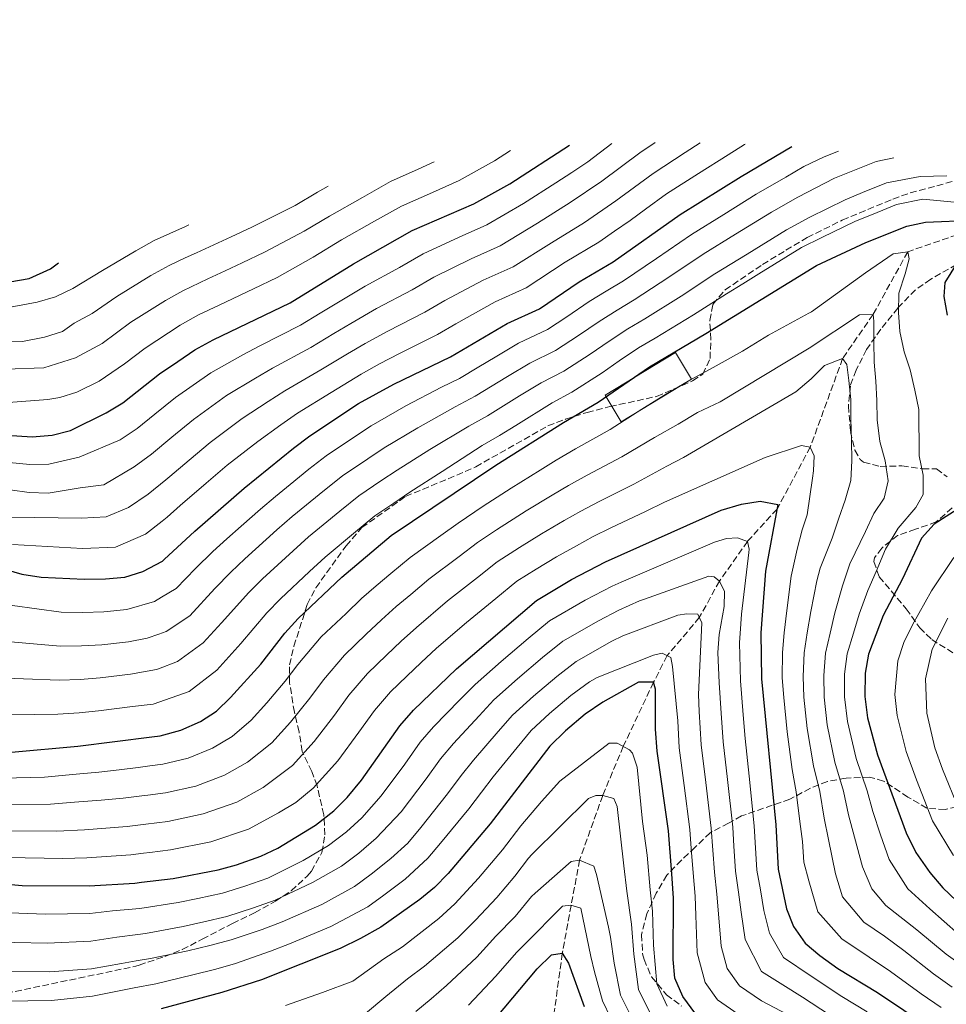
# Model space of a CAD drawing. Units: metres. Extents: x 637360 to 640074, y 4769141 to 4771476.
# Drawn here: x 639213 to 639457, y 4769385 to 4769644 of the extents above; entities that cross this region are included whole.
import ezdxf

# ---------------------------------------------------------------- set-up
doc = ezdxf.new("R2010")
doc.units = ezdxf.units.M
doc.header["$MEASUREMENT"] = 0
doc.linetypes.add('DGN Style 3', pattern=[2.435890702152634, 1.739921930109024, -0.6959687720436097])
for name, color, linetype, lineweight in [('Barranco lineal', 142, 'DGN Style 3', 13), ('Curva de nivel directora', 30, 'Continuous', 30), ('Curva de nivel intermedia', 30, 'Continuous', 0), ('Edificio', 1, 'Continuous', 13), ('Zona arbolada', 92, 'DGN Style 3', 0)]:
    doc.layers.add(name, color=color, linetype=linetype, lineweight=lineweight)

# ---------------------------------------------------------------- blocks, each defined once
blk = doc.blocks.new('*U7')
at = {"layer": 'Zona arbolada', "color": 92, "linetype": 'DGN Style 3', "lineweight": 0}
for points in [[(639204.54, 4769386.779999999, 640.4400000000023), (639243.4400000004, 4769394.9, 641.3800000000047), (639244.3399999999, 4769395.199999999, 641.4400000000023), (639251.0999999996, 4769397.480000001, 642.25), (639255.7000000002, 4769399.279999999, 643.0599999999977), (639260.9900000002, 4769402.029999999, 644.4100000000036), (639268.9699999997, 4769406.17, 647.0599999999977), (639274.7800000003, 4769408.970000001, 648.6600000000036), (639280.29, 4769412.039999999, 649.2899999999936), (639284.4299999997, 4769414.800000001, 649.7200000000012), (639288.6200000001, 4769418.630000001, 650.3899999999994), (639289.7400000002, 4769419.960000001, 650.5399999999936), (639292.5199999996, 4769424.9, 651.070000000007), (639293.3200000003, 4769429.529999999, 652.8399999999965), (639293.0199999996, 4769434.83, 655.4199999999983), (639291.2300000006, 4769442.439999999, 660.3699999999953), (639289.8300000001, 4769446.230000001, 663.3099999999977), (639287.3600000005, 4769451.52, 668.4700000000012), (639286.5099999999, 4769456.680000001, 672.6900000000023), (639285.2599999999, 4769461.84, 676.6300000000047), (639284.0099999999, 4769469.59, 679.4199999999983), (639283.9699999997, 4769474.34, 680.9799999999959), (639285.1600000003, 4769479.24, 682.8800000000047), (639288.6500000004, 4769490.230000001, 687.5899999999965), (639290.9199999999, 4769494.630000001, 688.4600000000064), (639298.8799999999, 4769505.689999999, 691.1699999999983), (639303.0700000003, 4769510.470000001, 691.4499999999971), (639314.5800000001, 4769518.689999999, 690.2200000000012), (639325.8300000001, 4769523.369999999, 688.5899999999965), (639333.1100000005, 4769526.51, 688.4400000000023), (639352.1100000005, 4769537.27, 687.1699999999983), (639356.7400000002, 4769539.039999999, 686.4199999999983), (639362.4400000004, 4769540.84, 685.8699999999953), (639368.4699999997, 4769542.350000001, 684.3999999999943), (639380.7699999996, 4769545.07, 682.5399999999936), (639390.2599999999, 4769549.15, 681.25), (639392.9699999997, 4769550.930000001, 681.1199999999953), (639394.8499999996, 4769555.02, 681.3899999999994), (639395.0899999999, 4769560.050000001, 683.1499999999943), (639394.79, 4769565.07, 684.9199999999983), (639395.5899999999, 4769569.310000001, 685.1999999999971), (639398.8300000001, 4769573.119999999, 685.3300000000017), (639408.7100000001, 4769579.83, 684.9199999999983), (639414.8700000001, 4769583.57, 685.0599999999977), (639420.4800000006, 4769586.930000001, 685.5200000000041), (639429.7199999997, 4769591.5, 686.820000000007), (639443.04, 4769597.050000001, 690.1399999999994), (639447.6200000001, 4769598.67, 691.3099999999977), (639467.4946, 4769604.022, 695.4749000000012)], [(639459.8200000003, 4769579.84, 686.0099999999948), (639453.0300000003, 4769575.92, 684.1900000000023), (639448.9900000002, 4769573.119999999, 683.2899999999936), (639444.3899999997, 4769568.34, 682.75), (639439.8499999996, 4769562.730000001, 682.0200000000041), (639436.1200000001, 4769557.42, 680.4600000000064), (639433.3700000001, 4769551.980000001, 677.820000000007), (639431.8600000005, 4769547.880000001, 675.4100000000036), (639431.3499999996, 4769542.57, 671.7400000000052), (639431.8700000001, 4769535.810000001, 666.4199999999983), (639433.04, 4769530.890000001, 666.1600000000036), (639434.4199999999, 4769528.449999999, 666.8399999999965), (639435.3600000005, 4769527.730000001, 667.3300000000017), (639439.7300000006, 4769526.58, 669.429999999993), (639445.4400000004, 4769526.75, 671.6000000000058), (639450.8799999999, 4769525.960000001, 673.779999999999), (639454.5499999998, 4769525.980000001, 676.0899999999965), (639457.4100000003, 4769523.82, 677.4499999999971)], [(639458.6799999997, 4769515.67, 677.5800000000017), (639454.4900000002, 4769511.980000001, 677.0399999999936), (639449.0300000003, 4769510.039999999, 674.8600000000006), (639444.3099999997, 4769508.390000001, 675), (639440.1200000001, 4769505.100000001, 677.3099999999977), (639438.2300000006, 4769502.51, 679.0800000000017), (639438.0300000003, 4769501.51, 679.7700000000041), (639439.4800000006, 4769497.49, 682.6100000000006), (639446.5999999996, 4769489.100000001, 688.179999999993), (639450.1299999999, 4769484.08, 691.3099999999977), (639453.2999999998, 4769480.980000001, 693.6199999999953), (639459.5800000001, 4769477.07, 697.1000000000058)], [(639462.3300000001, 4769437.480000001, 698.0399999999936), (639456.8600000005, 4769436.17, 696.1999999999971), (639452.0499999998, 4769436.52, 694.8399999999965), (639447.0099999999, 4769439.49, 692.2599999999948), (639440.6100000005, 4769443.689999999, 687.2700000000041), (639436.9199999999, 4769444.730000001, 684.1100000000006), (639430.7199999997, 4769444.470000001, 680), (639425.8099999997, 4769443.59, 676.5800000000017), (639421.2999999998, 4769441.789999999, 675.2700000000041), (639415.8799999999, 4769438.91, 672.5500000000029), (639403.1699999999, 4769434.5, 663.9600000000064), (639399.7400000002, 4769432.560000001, 660.8600000000006), (639394.8600000005, 4769430.09, 654.1999999999971), (639390.9400000004, 4769426.26, 648.3600000000006), (639387.29, 4769422.850000001, 645.2299999999959), (639383.5, 4769418.880000001, 642.779999999999), (639380.6799999997, 4769414.109999999, 640.3399999999965), (639378.1600000003, 4769408.689999999, 637.0800000000017), (639376.7999999998, 4769403.199999999, 635.6300000000047), (639377.0899999999, 4769398.189999999, 635.5800000000017), (639377.4500000002, 4769396.680000001, 635.6999999999971), (639379.4400000004, 4769392.08, 636.1199999999953), (639383.3899999997, 4769387.390000001, 636.7200000000012), (639387.3600000005, 4769384.380000001, 636.9400000000023)]]:
    blk.add_polyline3d(points, dxfattribs=at)

msp = doc.modelspace()

# ---------------------------------------------------------------- linework, layer by layer
at = {"layer": 'Barranco lineal', "color": 142, "linetype": 'DGN Style 3', "lineweight": 13}
msp.add_polyline3d([(639512.8457000004, 4769591.926100001, 684.3840000000055), (639493.7400000002, 4769590.189999999, 680), (639469.2300000006, 4769590.800000001, 675), (639446.9800000006, 4769583.15, 670), (639437.8399999999, 4769566.640000001, 665), (639429.8099999997, 4769555.050000001, 660), (639421.29, 4769531.699999999, 655), (639412.5199999996, 4769515.350000001, 650), (639404.7300000006, 4769506.859999999, 645), (639397.3399999999, 4769496.390000001, 640), (639392.0300000003, 4769486.77, 635), (639383.5199999996, 4769476.75, 630), (639379.9699999997, 4769469.730000001, 625), (639371.9800000006, 4769452.84, 620), (639366.5599999997, 4769439.9, 615), (639360.4600000001, 4769422.880000001, 610), (639355.9000000004, 4769398.300000001, 600), (639353.7000000002, 4769382.279999999, 595), (639350.5599999997, 4769365.91, 590), (639348.5899999999, 4769349.180000001, 585), (639338.6299999999, 4769331.32, 583.2299999999959), (639324.4500000002, 4769323.57, 581.8699999999953)], dxfattribs=at)
at = {"layer": 'Curva de nivel directora', "color": 30, "linetype": 'Continuous', "lineweight": 30, "flags": 128}
for points, elevation in [([(639092.6424595647, 4769644.319851621), (639094.399999999, 4769639.45), (639100.139999999, 4769630.430000001), (639106.5799999986, 4769622.270000001), (639114.2499999997, 4769613.740000002), (639126.2999999995, 4769602.410000001), (639130.1299999984, 4769599.190000001), (639140.6499999994, 4769592.02), (639161.1700000007, 4769582.740000002), (639177.019999998, 4769578.11), (639192.7699999993, 4769575.2), (639199.7400000008, 4769574.660000001), (639210.2300000006, 4769575.260000001), (639215.3699999992, 4769576.09), (639220.9500000004, 4769578.630000001), (639223.1127953009, 4769580.230659079)], 750.0000000000003), ([(639179.8299999998, 4769536.770000001), (639216.1000000001, 4769534.430000001), (639221.3999999998, 4769534.800000002), (639226.239999999, 4769536.04), (639235.6400000001, 4769540.750000002), (639240.0099999999, 4769543.34), (639249.7199999995, 4769550.990000002), (639254.5599999987, 4769554.260000001), (639259.0599999981, 4769557.300000001), (639263.8700000005, 4769559.970000002), (639284.1500000004, 4769569.740000002), (639300.8699999994, 4769580.02), (639316.3199999989, 4769588.740000002), (639332.5899999988, 4769595.76), (639342.0500000003, 4769601.039999999), (639357.8050596988, 4769611.282188012)], 725.0000000000002), ([(639203.3499999985, 4769501.090000001), (639213.3699999988, 4769498.25), (639218.5399999988, 4769497.460000001), (639229.8299999987, 4769496.92), (639235.4700000002, 4769496.950000001), (639240.5599999997, 4769497.449999999), (639245.3299999996, 4769498.940000001), (639250.4599999995, 4769501.630000002), (639250.9199999998, 4769502.050000002), (639258.98, 4769509.510000001), (639272.0199999999, 4769520.880000001), (639285.0300000008, 4769531.410000001), (639289.3600000005, 4769534.689999999), (639302.1599999992, 4769543.160000001), (639311.4500000007, 4769548.279999999), (639326.3899999985, 4769555.460000001), (639341.3999999999, 4769564.270000001), (639349.8699999991, 4769568.130000004), (639360.3499999997, 4769575.24), (639369.3099999984, 4769580.529999999), (639386.9399999996, 4769592.970000003), (639403.1, 4769603.010000001), (639416.4027740814, 4769610.913090373)], 700.0000000000002), ([(639210.6399999997, 4769451.270000001), (639228.1700000003, 4769452.859999999), (639247.6599999988, 4769455.350000001), (639249.8899999994, 4769455.630000002), (639255.3299999998, 4769457.090000001), (639260.5499999991, 4769459.430000002), (639264.76, 4769462.130000002), (639268.4599999993, 4769465.740000002), (639276.3799999985, 4769474.520000001), (639282.7099999986, 4769482.690000001), (639286.2899999993, 4769486.49), (639297.7600000004, 4769497.380000004), (639310.8200000004, 4769508.359999999), (639338.4099999992, 4769526.940000001), (639356.2199999992, 4769538.190000001), (639365.3599999989, 4769543.539999999), (639378.8599999994, 4769552.859999999), (639393.7699999979, 4769561.65), (639422.9100000003, 4769579.560000001), (639435.9500000003, 4769585.590000002), (639446.7399999995, 4769589.930000001), (639451.619999999, 4769591.000000001), (639464.1899999996, 4769591.45)], 675.0000000000001), ([(639459.9499999996, 4769580.12), (639456.7399999998, 4769575.03), (639456.4899999994, 4769571.36), (639457.3900000001, 4769566.440000001)], 675.0000000000001), ([(639203.7199999995, 4769417.09), (639213.4800000006, 4769416.210000002), (639231.1600000008, 4769416.109999999), (639243.1799999994, 4769416.779999999), (639244.99, 4769417.01), (639253.2899999992, 4769418.050000002), (639265.1800000003, 4769420.300000003), (639269.9900000005, 4769421.660000001), (639276.3799999985, 4769423.9), (639280.9200000004, 4769425.980000001), (639290.8699999992, 4769432.050000003), (639295.6799999992, 4769435.83), (639299.1900000008, 4769439.390000001), (639302.9799999995, 4769443.930000001), (639313.099999998, 4769458.28), (639316.6699999999, 4769462.380000002), (639327.9699999987, 4769473.250000001), (639349.0699999989, 4769491.250000001), (639358.3699999994, 4769496.779999999), (639367.3100000002, 4769501.420000002), (639397.7499999988, 4769515.109999999), (639403.149999999, 4769516.650000002), (639408.0499999986, 4769517.470000003), (639412.7499999991, 4769516.54), (639409.4500000001, 4769498.990000002), (639408.2699999998, 4769482.730000001), (639408.4499999987, 4769470.640000001), (639412.159999999, 4769432.170000001), (639412.7999999983, 4769420.440000001), (639415.0400000003, 4769410.050000002), (639416.8199999994, 4769405.380000004), (639419.98, 4769400.970000003), (639423.7799999998, 4769397.720000003), (639428.5499999997, 4769394.270000001), (639439.0199999993, 4769387.960000001), (639452.8599999994, 4769378.650000002)], 650.0000000000001), ([(639461.2100000001, 4769516.060000001), (639453.9700000003, 4769511.400000001), (639450.5899999985, 4769507.680000001), (639445.6199999996, 4769497.010000002), (639440.480000001, 4769487.359999999), (639436.6399999987, 4769477.100000001), (639435.7699999993, 4769472.12), (639435.6599999998, 4769465.960000004), (639436.3700000006, 4769460.33), (639439.0100000004, 4769450.570000002), (639446.5999999987, 4769430.07), (639449.1400000001, 4769424.850000001), (639452.77, 4769419.640000001), (639456.2599999993, 4769415.580000003), (639463.5700000004, 4769408.61)], 675.0000000000001), ([(639391.079999999, 4769382.290000001), (639387.7199999995, 4769386.930000001), (639385.5899999995, 4769391.720000001), (639385.1400000001, 4769396.700000001), (639385.1799999982, 4769412.810000002), (639384.8099999994, 4769419.230000001), (639383.8700000006, 4769430.62), (639380.8899999988, 4769451.59), (639380.4399999996, 4769457.33), (639380.4599999997, 4769467.9), (639379.9700000002, 4769469.730000001), (639376.0299999996, 4769469.710000001), (639366.5500000003, 4769464.500000001), (639361.9399999991, 4769461.279999999), (639356.7899999992, 4769456.970000001), (639352.5899999993, 4769452.92), (639336.8899999993, 4769432.460000002), (639325.8200000008, 4769419.340000001), (639322.1699999984, 4769415.680000001), (639318.3099999983, 4769412.510000001), (639308.0199999998, 4769405.180000002), (639302.6699999988, 4769402.17), (639297.3400000001, 4769399.59), (639276.5999999997, 4769391.33), (639266.1799999994, 4769387.960000001), (639250.1599999998, 4769383.650000002)], 625.0000000000001), ([(639327.3299999996, 4769368.01), (639349.2599999988, 4769394.190000001), (639353.0499999997, 4769397.880000001), (639355.8999999996, 4769398.300000002), (639357.5400000003, 4769395.730000001), (639361.6799999997, 4769384.330000001)], 600.0000000000001)]:
    msp.add_lwpolyline(points, dxfattribs=dict(at, elevation=elevation))
at = {"layer": 'Curva de nivel intermedia', "color": 30, "linetype": 'Continuous', "lineweight": 0, "flags": 128}
for points, elevation in [([(639210.0899999997, 4769527.640000001), (639215.51, 4769527.15), (639220.5300000003, 4769527.169999998), (639228.5099999999, 4769529.01), (639239.3300000003, 4769533.599999999), (639243.8000000007, 4769536.580000001), (639248.4500000001, 4769540.369999999), (639253.9000000015, 4769544.739999999), (639263.2100000011, 4769551.269999998), (639271.7100000014, 4769556), (639276.1799999997, 4769558.390000001), (639286.8600000015, 4769563.84), (639292.0400000004, 4769566.999999999), (639296.4300000003, 4769569.639999999), (639303.8900000014, 4769574.109999999), (639312.9400000017, 4769579.039999999), (639319.1900000012, 4769582.59), (639328.6799999995, 4769587.02), (639336.0500000011, 4769590.23), (639345.7100000017, 4769595.88), (639354.2099999997, 4769601.300000001), (639358.3800000006, 4769604.05), (639362.650000002, 4769606.869999998), (639368.9568052117, 4769611.70707774)], 720), ([(639210.3700000015, 4769520.449999999), (639215.3600000005, 4769519.73), (639220.3400000003, 4769519.52), (639228.8099999994, 4769520.99), (639235.0600000012, 4769521.789999999), (639243.0300000019, 4769526.46), (639247.6000000006, 4769529.810000001), (639252.9699999995, 4769534.29), (639258.6400000001, 4769538.949999998), (639267.3500000006, 4769545.249999999), (639275.0399999997, 4769549.849999999), (639279.4699999997, 4769552.470000001), (639289.5700000006, 4769557.929999999), (639295.6600000014, 4769561.65), (639300.1800000009, 4769564.3), (639306.9100000011, 4769568.189999999), (639316.3000000011, 4769573.15), (639322.0700000002, 4769576.439999999), (639331.8600000001, 4769581.329999999), (639339.5, 4769584.710000001), (639349.3700000006, 4769590.720000002), (639357.9900000016, 4769596.109999998), (639366.3600000002, 4769601.73), (639376.3499999992, 4769609.24), (639380.4000080735, 4769611.941627981)], 715.0000000000001), ([(639210.6399999997, 4769513.25), (639229.1100000012, 4769512.960000002), (639235.62, 4769513.279999999), (639241.5600000012, 4769515.789999999), (639246.730000001, 4769519.31), (639251.3900000014, 4769523.039999999), (639252.4400000019, 4769523.939999999), (639257.4900000012, 4769528.230000001), (639263.0999999993, 4769532.929999999), (639271.5000000015, 4769539.220000001), (639278.3700000001, 4769543.7), (639282.7700000012, 4769546.539999999), (639292.2800000019, 4769552.02), (639299.2900000013, 4769556.289999999), (639303.9400000006, 4769558.959999999), (639309.9199999997, 4769562.279999998), (639319.6600000006, 4769567.25), (639324.9500000012, 4769570.289999999), (639335.0400000009, 4769575.640000001), (639342.9600000001, 4769579.179999999), (639353.0300000019, 4769585.560000001), (639361.7600000004, 4769590.92), (639370.0599999994, 4769596.59), (639379.8800000009, 4769603.819999999), (639388.2600000005, 4769609.28), (639392.2189940927, 4769611.862389547)], 710.0000000000005), ([(639210.9200000013, 4769506.06), (639229.4100000006, 4769504.939999999), (639238.0899999999, 4769505.359999999), (639246.0100000014, 4769508.71), (639250.4300000003, 4769512.17), (639251.6999999998, 4769513.270000001), (639255.1900000012, 4769516.279999998), (639261.9999999995, 4769522.159999999), (639267.5600000008, 4769526.9), (639275.650000002, 4769533.199999999), (639281.7000000004, 4769537.550000001), (639286.0600000013, 4769540.62), (639294.9900000008, 4769546.119999998), (639302.9100000003, 4769550.929999999), (639307.7000000001, 4769553.619999999), (639312.9400000017, 4769556.359999999), (639323.0300000012, 4769561.349999999), (639327.8200000012, 4769564.140000001), (639338.2200000016, 4769569.960000001), (639346.4200000003, 4769573.649999999), (639356.6900000008, 4769580.399999999), (639365.530000001, 4769585.720000002), (639369.6400000014, 4769588.58), (639373.7699999998, 4769591.439999999), (639377.8300000011, 4769594.359999998), (639383.4100000003, 4769598.399999999), (639391.8400000012, 4769603.759999999), (639399.6199999996, 4769608.720000002), (639403.9600000004, 4769611.390000001), (639404.1565538914, 4769611.50237755)], 705), ([(639443.3194313361, 4769607.958820754), (639438.6500000004, 4769606.970000001), (639427.6800000002, 4769602.529999999), (639417.9999999995, 4769597.529999999), (639411.0200000014, 4769593.630000002), (639401.5800000001, 4769587.8), (639393.0800000017, 4769582.539999999), (639384.0000000002, 4769576.439999999), (639374.8499999995, 4769570.48), (639370.3400000011, 4769567.810000001), (639365.6500000017, 4769564.829999999), (639360.2000000001, 4769561.109999999), (639354.1400000005, 4769557.16), (639347.3299999998, 4769553.84), (639341.4400000002, 4769550.289999999), (639332.8900000006, 4769545.119999999), (639327.6400000001, 4769542.34), (639317.8300000001, 4769536.779999999), (639308.9400000006, 4769531.470000001), (639304.610000001, 4769528.59), (639297.9400000013, 4769524.16), (639293.1800000004, 4769520.369999999), (639284.6500000008, 4769513.369999998), (639280.6299999999, 4769509.880000002), (639272.1699999997, 4769502.279999999), (639268.4700000006, 4769498.779999999), (639264.2500000005, 4769494.4), (639257.6600000011, 4769487.269999999), (639251.4200000005, 4769483.130000001), (639249.5499999997, 4769482.439999998), (639246.4699999995, 4769481.31), (639241.5600000012, 4769480.369999998), (639234.5300000014, 4769479.559999999), (639229.1600000003, 4769479.289999999), (639223.5099999999, 4769479.26), (639204.39, 4769480.92)], 690.0000000000002), ([(639428.6824001651, 4769609.703652769), (639424.9300000009, 4769608.180000001), (639419.6200000001, 4769605.659999999), (639414.8500000002, 4769602.82), (639407.0600000005, 4769598.320000002), (639398.510000001, 4769593.02), (639390.0100000006, 4769587.76), (639380.7400000015, 4769581.369999999), (639372.0800000001, 4769575.509999999), (639367.5000000001, 4769572.8), (639363.0000000007, 4769570.039999999), (639357.1, 4769566.019999998), (639352.0000000015, 4769562.640000001), (639344.3600000015, 4769559.050000001), (639338.2300000006, 4769555.41), (639333.9299999999, 4769552.849999999), (639328.7900000013, 4769549.76), (639324.0500000004, 4769547.48), (639314.6400000004, 4769542.529999998), (639305.5499999998, 4769537.32), (639301.1500000011, 4769534.399999999), (639293.650000002, 4769529.429999998), (639289.1100000001, 4769525.890000001), (639284.1500000004, 4769521.849999999), (639280.2800000011, 4769518.699999999), (639276.3200000004, 4769515.38), (639271.2000000018, 4769510.850000001), (639267.4600000002, 4769507.539999999), (639263.7300000018, 4769504.15), (639259.1900000023, 4769499.710000002), (639254.0600000003, 4769494.45), (639250.2300000014, 4769492.149999999), (639248.3700000017, 4769491.03), (639241.0600000004, 4769488.909999999), (639235.0000000009, 4769488.249999999), (639229.5, 4769488.100000001), (639223.8099999992, 4769488.23), (639204.4100000003, 4769490.849999999)], 695), ([(639209.8500000006, 4769543.460000001), (639220.2900000011, 4769544.27), (639223.4000000004, 4769544.759999999), (639227.8799999995, 4769546.140000001), (639233.8099999995, 4769549.109999999), (639240.4500000002, 4769553.66), (639245.950000001, 4769557.8), (639255.1700000011, 4769563.820000002), (639259.9900000002, 4769566.51), (639265.4200000018, 4769569.069999999), (639274.4500000018, 4769573.359999998), (639280.7700000006, 4769576.380000001), (639290.2600000012, 4769581.77), (639297.6900000009, 4769586.3), (639306.4000000014, 4769591.210000001), (639313.4700000014, 4769595.189999999), (639321.7100000002, 4769598.810000001), (639328.74, 4769601.939999999), (639338.0499999993, 4769607.15), (639342.2655600642, 4769609.822185583)], 730), ([(639209.1300000009, 4769552.210000001), (639219.2000000003, 4769552.550000001), (639227.5399999998, 4769555.249999999), (639234.6100000021, 4769559.029999998), (639242.1800000002, 4769564.599999999), (639251.2800000019, 4769570.350000001), (639255.8600000017, 4769572.909999999), (639262.4600000001, 4769575.989999999), (639266.9800000018, 4769578.119999999), (639271.5100000004, 4769580.24), (639277.3900000011, 4769583.019999999), (639287.8400000005, 4769588.56), (639294.5000000015, 4769592.569999999), (639303.2200000008, 4769597.480000001), (639310.6200000015, 4769601.649999999), (639317.9200000016, 4769604.92), (639322.0831302241, 4769606.83408286)], 735.0000000000002), ([(639457.2500000016, 4769603.140000001), (639450.28, 4769603.039999999), (639441.3500000006, 4769601.289999999), (639435.0800000008, 4769598.759999999), (639430.4400000006, 4769596.880000002), (639421.1500000012, 4769592.239999999), (639414.9800000021, 4769588.939999999), (639404.66, 4769582.569999999), (639396.1500000006, 4769577.319999999), (639387.2500000002, 4769571.51), (639377.620000001, 4769565.449999998), (639373.1799999997, 4769562.830000001), (639368.3000000003, 4769559.63), (639363.2900000013, 4769556.199999999), (639356.2700000006, 4769551.680000001), (639350.2900000014, 4769548.619999999), (639344.6600000011, 4769545.180000001), (639336.1400000006, 4769539.949999999), (639331.2300000021, 4769537.210000001), (639321.0199999996, 4769531.029999998), (639312.3300000014, 4769525.630000001), (639308.0599999999, 4769522.77), (639302.2300000006, 4769518.890000001), (639297.2599999995, 4769514.850000001), (639292.8700000019, 4769511.23), (639289.0200000008, 4769508.04), (639284.9300000003, 4769504.380000001), (639276.8700000002, 4769497.009999999), (639273.2200000002, 4769493.42), (639266.0099999995, 4769485.359999999), (639261.2599999999, 4769480.09), (639254.4600000003, 4769475.23), (639249.4199999999, 4769473.229999999), (639248.9000000014, 4769473.130000001), (639242.0500000007, 4769471.83), (639234.0599999998, 4769470.869999998), (639228.8300000017, 4769470.48), (639223.2100000002, 4769470.29), (639204.360000001, 4769471.000000001)], 684.9999999999999), ([(639208.5499999997, 4769559.390000001), (639213.5499999998, 4769559.489999999), (639219.3600000013, 4769560.67), (639224.1300000012, 4769562.17), (639227.2000000001, 4769564.359999999), (639231.9200000007, 4769566.880000001), (639238.4200000007, 4769571.409999999), (639247.3800000015, 4769576.880000001), (639252.2200000007, 4769579.59), (639256.4600000008, 4769581.529999998), (639259.5000000007, 4769582.920000001), (639268.570000001, 4769587.119999998), (639274.0100000014, 4769589.65), (639285.430000001, 4769595.349999998), (639291.3200000006, 4769598.84), (639294.171151556, 4769600.442137914)], 740.0000000000002), ([(639450.9500000007, 4769597.020000001), (639444.0400000017, 4769595.609999999), (639437.8300000001, 4769593.109999998), (639433.200000001, 4769591.24), (639424.2900000017, 4769586.949999998), (639418.9400000006, 4769584.25), (639407.7300000011, 4769577.349999998), (639403.4800000021, 4769574.730000001), (639399.2199999996, 4769572.100000001), (639390.5100000014, 4769566.579999999), (639380.4000000015, 4769560.42), (639376.0200000006, 4769557.84), (639370.9400000002, 4769554.42), (639366.3800000004, 4769551.289999999), (639358.4000000008, 4769546.189999999), (639353.2500000009, 4769543.4), (639343.6300000006, 4769537.42), (639339.3800000015, 4769534.779999999), (639334.8200000017, 4769532.079999999), (639324.2100000014, 4769525.279999999), (639315.7200000001, 4769519.789999999), (639311.510000001, 4769516.96), (639306.5199999999, 4769513.619999999), (639301.3400000011, 4769509.329999999), (639293.3900000005, 4769502.710000001), (639289.2400000021, 4769498.88), (639281.5799999997, 4769491.75), (639277.9600000011, 4769488.06), (639271.1900000006, 4769479.939999999), (639264.8600000006, 4769472.920000001), (639257.5100000014, 4769467.33), (639248.0300000019, 4769463.989999998), (639242.5500000013, 4769463.300000001), (639233.5900000005, 4769462.179999998), (639228.5000000009, 4769461.67), (639222.9100000008, 4769461.32), (639204.3400000008, 4769461.069999999)], 680), ([(639474.1400000006, 4769594.84), (639450.9500000007, 4769597.020000001)], 680), ([(639207.4099999998, 4769568.05), (639217.4200000011, 4769569.909999999), (639222.2400000002, 4769571.250000001), (639226.8600000005, 4769573.460000001), (639234.6500000021, 4769578.220000001), (639243.49, 4769583.399999999), (639248.3400000003, 4769586.119999999), (639256.53, 4769589.839999998), (639257.0599999998, 4769590.08), (639257.3997310837, 4769590.235498804)], 745), ([(639460.3200000006, 4769403.369999998), (639452.8100000003, 4769410.05), (639446.980000001, 4769415.250000001), (639442.0900000003, 4769422.989999999), (639439.7700000004, 4769429.489999998), (639437.8099999999, 4769435.630000001), (639436.2499999999, 4769441.109999999), (639433.3799999999, 4769449.609999999), (639431.0799999998, 4769459.4), (639430.3199999998, 4769465.899999999), (639430.310000001, 4769471.820000002), (639430.9800000016, 4769477.220000001), (639432.64, 4769482.689999999), (639434.1300000009, 4769487.689999999), (639436.5000000002, 4769493.88), (639438.6700000005, 4769498.949999999), (639441.1500000015, 4769504.84), (639444.4800000021, 4769510.369999999), (639449.0900000009, 4769515.76), (639451.0500000013, 4769519.24), (639451.0199999999, 4769524.34), (639449.9699999995, 4769529.359999998), (639449.9300000013, 4769541.640000002), (639448.8800000009, 4769546.730000001), (639447.6300000013, 4769552.029999998), (639446.0399999999, 4769556.840000001), (639444.9200000003, 4769562.140000001), (639444.5600000003, 4769567.17), (639444.6000000006, 4769572.259999999), (639446.2700000001, 4769577.369999998), (639447.3300000018, 4769581.32), (639446.980000001, 4769583.15), (639443.1100000018, 4769582.59), (639435.8699999999, 4769577.59), (639421.6500000019, 4769567.31), (639420.8700000017, 4769566.949999998), (639410.2600000014, 4769561.190000001), (639403.4400000018, 4769556.999999999), (639395.65, 4769552.649999999), (639389.53, 4769549.369999998), (639382.6400000014, 4769545.31), (639376.9000000014, 4769541.710000001), (639368.4900000005, 4769536.34), (639359.3500000007, 4769531.240000002), (639354.3300000004, 4769528.239999999), (639350.05, 4769525.640000001)], 670), ([(639461.6700000005, 4769394.81), (639457.0700000006, 4769398.119999998), (639449.3600000015, 4769404.529999998), (639441.1800000007, 4769410.87), (639437.4800000014, 4769415.3), (639435.0300000017, 4769421.130000002), (639432.9300000007, 4769428.91), (639431.3900000006, 4769434.769999999), (639430.0200000004, 4769441.020000001), (639427.7500000016, 4769448.640000001), (639425.7800000003, 4769458.48), (639424.9700000011, 4769465.84), (639424.8400000016, 4769471.529999998), (639425.320000002, 4769477.349999999), (639426.5400000003, 4769482.699999999), (639427.7800000008, 4769488.02), (639429.740000001, 4769495.149999999), (639431.7300000002, 4769500.890000001), (639435.8400000008, 4769509.470000001), (639438.0600000003, 4769514.17), (639440.7500000015, 4769518.259999999), (639441.810000001, 4769522.820000002), (639441.0399999998, 4769528.050000002), (639439.5800000003, 4769533.140000001), (639438.940000001, 4769538.850000001), (639438.8400000005, 4769544.009999998), (639438.5400000009, 4769549.04), (639438.1100000017, 4769554.069999998), (639438.0800000004, 4769559.5), (639438.0500000013, 4769564.869999999), (639437.8400000012, 4769566.640000001), (639434.2300000014, 4769566.55), (639420.9600000011, 4769557.779999999), (639397.5200000008, 4769543.65), (639391.5799999997, 4769540.81), (639386.4200000009, 4769537.759999999), (639380.2000000004, 4769534.199999998), (639371.6100000006, 4769529.150000001), (639362.4800000021, 4769524.300000001), (639357.5800000004, 4769521.539999999), (639353.2400000019, 4769518.999999999), (639346.3900000011, 4769514.88), (639338.5600000012, 4769509.890000001), (639333.5800000012, 4769506.539999997), (639328.74, 4769502.859999998), (639320.7200000001, 4769496.910000001), (639315.9600000014, 4769492.890000001), (639312.1400000014, 4769489.66), (639308.2099999997, 4769486.15), (639304.2300000011, 4769482.359999999), (639298.4400000019, 4769476.850000001)], 665.0000000000001), ([(639458.7300000013, 4769389.42), (639453.8099999994, 4769392.87), (639445.9100000003, 4769398.999999999), (639440.8099999997, 4769402.859999998), (639435.3800000005, 4769406.48), (639429.7499999999, 4769413.17), (639427.9700000007, 4769419.27), (639426.1, 4769428.329999999), (639424.98, 4769433.900000001), (639423.790000001, 4769440.939999999), (639422.1100000001, 4769447.679999999), (639420.4800000007, 4769457.560000001), (639419.6200000001, 4769465.779999999), (639419.3800000009, 4769471.230000001), (639419.6600000003, 4769477.480000001), (639420.4500000017, 4769482.710000001), (639421.4300000007, 4769488.350000001), (639422.9800000018, 4769496.430000001), (639423.9200000007, 4769499.77), (639427.0800000011, 4769507.729999999), (639428.8200000002, 4769512.970000001), (639430.4900000021, 4769517.74), (639431.9600000005, 4769522.91), (639432.2700000012, 4769528.08), (639432.1100000005, 4769533.519999999), (639432.0099999997, 4769539.16), (639431.9800000007, 4769544.259999999), (639431.4100000006, 4769549.279999998), (639430.9099999999, 4769553.430000001), (639429.8100000003, 4769555.05), (639425.0700000017, 4769553.189999999), (639421.4800000021, 4769549.640000001), (639417.49, 4769546.220000001), (639387.8899999994, 4769528.99), (639383.5000000017, 4769526.690000001), (639374.74, 4769521.960000001), (639365.6100000015, 4769517.350000001), (639360.8200000015, 4769514.83), (639356.4299999992, 4769512.359999998), (639350.3899999999, 4769508.84), (639344.640000001, 4769505.21), (639338.74, 4769501.439999999), (639333.5600000012, 4769497.310000001), (639325.670000001, 4769491.180000001), (639317.4200000009, 4769484.189999999), (639313.4300000012, 4769480.539999999), (639309.5799999998, 4769476.859999999), (639304.5199999994, 4769472.029999998), (639299.64, 4769466.359999998), (639295.8, 4769461.069999999), (639290.5100000015, 4769454.140000001)], 660), ([(639455.800000001, 4769384.039999999), (639450.5599999995, 4769387.630000001), (639442.4600000014, 4769393.480000001), (639436.820000002, 4769397.269999999), (639429.5800000001, 4769402.099999999), (639423.2900000003, 4769409.27), (639420.9099999998, 4769417.41), (639419.5599999997, 4769422.359999998), (639419.2600000004, 4769427.759999999), (639418.5700000017, 4769433.039999999), (639417.5599999992, 4769440.859999999), (639416.4800000018, 4769446.720000001), (639415.180000001, 4769456.630000001), (639414.2700000014, 4769465.720000001), (639413.9100000014, 4769470.929999999), (639414.0000000009, 4769477.599999999), (639414.3600000007, 4769482.720000001), (639415.0800000004, 4769488.679999999), (639416.2100000014, 4769497.710000001), (639417.8400000009, 4769504.77), (639419.1600000019, 4769509.929999999), (639420.4400000004, 4769513.849999999), (639421.8799999999, 4769523.55), (639422.1400000014, 4769525.460000001), (639422.3300000014, 4769529.399999999), (639421.2899999998, 4769531.699999999), (639418.9800000008, 4769532.100000001), (639409.4099999998, 4769528.99), (639382.8400000002, 4769517.220000001), (639377.8600000002, 4769514.759999999), (639368.7300000017, 4769510.409999999), (639364.0600000002, 4769508.119999998), (639359.620000001, 4769505.720000001), (639354.3799999997, 4769502.81), (639349.0000000017, 4769499.510000001), (639343.91, 4769496.350000001), (639338.3700000013, 4769491.77), (639330.6300000009, 4769485.46), (639322.7000000004, 4769478.720000001), (639318.6500000004, 4769474.92), (639314.9300000009, 4769471.350000001), (639310.5900000002, 4769467.21), (639306.3700000001, 4769462.319999999), (639302.2700000008, 4769456.590000001), (639296.740000001, 4769449.039999997), (639290.2400000012, 4769441.809999999), (639285.65, 4769438.060000001), (639281.0999999992, 4769435.289999999), (639273.2100000012, 4769431), (639263.2100000011, 4769427.66), (639252.6100000018, 4769425.57), (639247.12, 4769424.88), (639245.5199999996, 4769424.67)], 655), ([(639350.05, 4769525.640000001), (639342.4000000014, 4769520.91), (639335.0499999998, 4769516.109999998), (639328.4200000003, 4769511.640000001), (639323.9200000009, 4769508.399999999), (639315.7700000014, 4769502.630000001), (639310.6900000008, 4769498.350000001), (639306.8700000008, 4769495.13), (639302.9800000016, 4769491.77), (639298.8900000014, 4769487.869999999), (639292.3700000013, 4769481.67), (639286.1700000009, 4769474.439999999), (639282.8499999995, 4769470.039999999), (639278.0400000014, 4769464.349999999), (639273.9000000019, 4769459.76), (639268.8400000016, 4769455.42), (639263.7100000017, 4769452.319999998), (639257.3000000013, 4769449.730000001), (639250.5700000012, 4769448.11), (639247.12, 4769447.67), (639244.0600000002, 4769447.29), (639239.1000000001, 4769446.659999999), (639233.7300000013, 4769446.069999999), (639227.7099999997, 4769445.52), (639219.3600000013, 4769444.76), (639200.8099999992, 4769444.239999998)], 670), ([(639436.2600000009, 4769382.890000001), (639429.6000000001, 4769386.899999999), (639421.4999999999, 4769392.239999999), (639414.1999999997, 4769397.230000001), (639410.4900000016, 4769403.640000002), (639409.0600000012, 4769409.600000001), (639408.1200000001, 4769415), (639407.2100000003, 4769420.199999999), (639406.4999999995, 4769431.859999998), (639405.1400000006, 4769444.939999999), (639404.0900000001, 4769454.880000001), (639403.6200000006, 4769461.13), (639402.8499999995, 4769470.09), (639402.6100000005, 4769480.130000001), (639402.9800000014, 4769485.16), (639403.1600000003, 4769487.699999999), (639405.0900000014, 4769503.939999999), (639405.1500000019, 4769504.759999999), (639404.7300000016, 4769506.859999999), (639402.0800000007, 4769507.800000001), (639399.2199999996, 4769507.65), (639396.0400000013, 4769506.679999999), (639371.4200000007, 4769496.140000001), (639369.0500000013, 4769495.08), (639361.900000001, 4769491.37), (639352.5600000002, 4769485.9), (639346.9400000009, 4769481.24), (639339.8200000019, 4769475.180000001), (639332.9000000019, 4769469.179999999), (639328.9099999998, 4769465.109999998), (639321.9300000014, 4769457.980000001), (639318.4700000014, 4769453.91), (639314.3699999999, 4769448.170000001), (639308.1900000018, 4769439.779999999), (639303.0199999996, 4769434.009999998), (639298.9699999995, 4769430.28), (639294.3000000003, 4769426.679999999), (639287.6200000015, 4769422.789999997), (639278.2800000006, 4769418.13), (639272.2400000012, 4769415.960000002), (639266.3300000014, 4769414.140000001), (639259.8000000003, 4769412.779999998), (639254.6000000011, 4769411.690000001), (639244.5100000015, 4769410.15), (639237.320000001, 4769409.48), (639231.3700000009, 4769408.82), (639219.52, 4769408.599999999), (639203.1800000007, 4769409.210000001)], 645), ([(639459.0599999998, 4769424.050000001), (639453.5200000011, 4769433.189999998), (639449.3300000001, 4769444), (639446.5600000008, 4769451.51), (639444.1900000013, 4769460.929999999), (639443.6200000015, 4769466.460000001), (639444.4000000015, 4769475.359999999), (639445.9600000017, 4769480.179999998), (639448.2100000003, 4769484.859999998), (639453.2199999993, 4769493.789999999), (639459.1400000004, 4769502.559999999)], 680), ([(639426.3700000005, 4769382.119999998), (639419.2300000011, 4769386.77), (639414.0800000012, 4769390.009999999), (639408.4199999997, 4769393.5), (639404.1500000004, 4769401.909999999), (639403.0900000009, 4769409.15), (639402.3900000014, 4769414.449999998), (639401.6100000013, 4769419.949999999), (639401.1700000009, 4769426.560000001), (639400.8400000001, 4769431.55), (639399.4299999997, 4769444.130000002), (639398.2899999998, 4769454.060000001), (639397.8300000015, 4769461.57), (639397.2500000005, 4769469.539999999), (639396.9500000009, 4769477.529999999), (639397.2999999997, 4769482.34), (639398.6000000006, 4769489.73), (639398.7100000001, 4769493.609999999), (639397.3399999999, 4769496.390000001), (639395.9699999996, 4769497.470000001), (639394.5500000003, 4769497.659999999), (639377.5899999997, 4769491.66), (639376.270000001, 4769491.2), (639370.8000000014, 4769488.730000001), (639365.4400000017, 4769485.949999999), (639356.0600000005, 4769480.55), (639350.6900000017, 4769476.249999999), (639344.0599999998, 4769470.63), (639337.8200000013, 4769465.12), (639333.9500000001, 4769460.92), (639327.1900000009, 4769453.59), (639323.8300000014, 4769449.539999999), (639320.0000000002, 4769444.239999998), (639313.400000002, 4769435.62), (639306.8399999996, 4769428.640000001), (639302.2500000007, 4769424.730000001), (639297.7300000011, 4769421.300000002), (639290.0500000011, 4769416.989999999), (639280.1800000005, 4769412.350000001), (639274.4900000021, 4769410.269999999), (639267.4800000002, 4769407.98), (639261.3899999994, 4769406.569999999), (639255.900000002, 4769405.329999999), (639245.9700000011, 4769403.529999999), (639244.030000001, 4769403.279999999), (639238.49, 4769402.57), (639231.5900000001, 4769401.539999999), (639220.0900000001, 4769401.02), (639202.9500000007, 4769401.350000001)], 640.0000000000001), ([(639416.9500000012, 4769381.289999999), (639408.3900000006, 4769385.749999999), (639402.6399999994, 4769389.759999999), (639399.3600000005, 4769394.31), (639397.8099999991, 4769400.17), (639397.1100000017, 4769408.699999999), (639396.6500000014, 4769413.9), (639396.0099999999, 4769419.71), (639395.1800000007, 4769431.239999999), (639393.7200000011, 4769443.32), (639392.4900000016, 4769453.24), (639392.0300000012, 4769462.02), (639391.7899999998, 4769466.470000001), (639392.6700000005, 4769485.359999999), (639391.6300000012, 4769487.670000001), (639388.7099999997, 4769487.789999999), (639386.4000000008, 4769487.369999999), (639371.89, 4769481.989999998), (639368.9700000009, 4769480.539999999), (639359.5499999997, 4769475.199999998), (639354.4400000023, 4769471.26), (639348.3100000012, 4769466.079999999), (639342.740000001, 4769461.05), (639338.9900000005, 4769456.720000001), (639332.4500000002, 4769449.189999999), (639329.2000000003, 4769445.17), (639325.6300000007, 4769440.31), (639318.6200000012, 4769431.470000002), (639315.17, 4769427.359999998), (639310.6600000017, 4769423.26), (639305.5300000019, 4769419.180000001), (639301.1599999999, 4769415.930000001), (639292.4800000007, 4769411.189999999), (639282.0800000004, 4769406.58), (639276.7400000006, 4769404.570000002), (639268.6300000013, 4769401.819999999), (639262.9900000021, 4769400.369999999), (639257.2099999996, 4769398.970000001), (639247.3700000005, 4769396.909999999), (639243.5400000014, 4769396.29), (639239.6600000013, 4769395.659999999), (639231.8, 4769394.249999999), (639220.6599999999, 4769393.439999999), (639202.7200000003, 4769393.489999999)], 635), ([(639460.4400000012, 4769436.319999999), (639456.1800000009, 4769446.82), (639454.1, 4769452.439999999), (639452.0000000012, 4769461.539999999), (639451.6400000014, 4769470.640000001), (639453.4600000007, 4769478.41), (639457.5199999998, 4769486.649999999)], 684.9999999999999), ([(639298.4400000019, 4769476.850000001), (639292.900000001, 4769470.399999999), (639289.3200000002, 4769465.560000001), (639284.270000001, 4769459.239999999), (639279.3500000013, 4769453.779999998), (639272.9299999997, 4769448.710000001), (639266.8800000012, 4769445.220000001), (639259.2700000005, 4769442.369999998), (639251.2500000006, 4769440.600000001), (639246.5900000002, 4769440.01), (639245.0800000015, 4769439.819999999), (639240.1200000016, 4769439.189999999), (639234.3300000003, 4769438.65), (639227.2500000015, 4769438.17), (639220.9900000007, 4769437.600000001), (639200.3200000019, 4769437.399999999)], 665), ([(639404.5300000004, 4769380.679999999), (639396.8600000015, 4769386.019999999), (639393.54, 4769390.619999999), (639391.4700000002, 4769398.429999999), (639391.1399999994, 4769408.25), (639390.9200000004, 4769413.349999999), (639390.4100000008, 4769419.470000001), (639389.91, 4769425.939999999), (639389.53, 4769430.929999998), (639388.0100000001, 4769442.5), (639386.6900000013, 4769452.42), (639386.3700000017, 4769459.560000001), (639384.9600000014, 4769473.899999999), (639384.5400000013, 4769476.279999998), (639382.2200000011, 4769477.349999999), (639379.9099999999, 4769476.859999999), (639365.1300000009, 4769471.01), (639363.0499999998, 4769469.850000001), (639358.1900000006, 4769466.269999999), (639352.5500000013, 4769461.519999999), (639347.6600000006, 4769456.98), (639344.0199999996, 4769452.520000001), (639337.7099999996, 4769444.789999999), (639334.5600000003, 4769440.789999997), (639331.2600000012, 4769436.390000001), (639323.8300000014, 4769427.31), (639320.4899999998, 4769423.349999999), (639314.4800000016, 4769417.880000002), (639308.810000001, 4769413.63), (639304.5900000011, 4769410.559999999), (639294.9100000004, 4769405.390000002), (639283.9800000003, 4769400.81), (639278.9900000015, 4769398.88), (639269.7800000003, 4769395.659999999), (639264.5800000012, 4769394.159999999), (639258.5100000005, 4769392.609999998), (639248.7600000006, 4769390.279999999), (639243.0400000007, 4769389.180000001), (639240.8300000002, 4769388.75), (639232.0200000014, 4769386.970000001), (639221.2200000009, 4769385.859999998), (639202.4800000011, 4769385.63)], 630), ([(639290.5100000015, 4769454.140000001), (639284.7900000017, 4769447.789999999), (639277.02, 4769441.999999999), (639270.0500000007, 4769438.109999999), (639261.2400000019, 4769435.019999999), (639251.9300000002, 4769433.080000001), (639246.0600000005, 4769432.34), (639241.140000001, 4769431.720000001), (639229.9600000004, 4769430.81), (639222.6200000001, 4769430.45), (639199.8300000003, 4769430.56)], 660), ([(639383.550000001, 4769384.4), (639380.8100000008, 4769390.239999999), (639379.9700000002, 4769400.449999999), (639379.6500000006, 4769409.390000001), (639379.0300000014, 4769415.05), (639378.2800000004, 4769424.149999999), (639377.0199999998, 4769433.009999999), (639375.6600000008, 4769447.390000001), (639374.4200000003, 4769451.060000001), (639373.6600000003, 4769451.939999999), (639370.3900000004, 4769453.689999999), (639368.2199999999, 4769453.680000001), (639355.2200000001, 4769443.680000001), (639350.4300000002, 4769438.32), (639344.9900000019, 4769431.890000001), (639340.1200000015, 4769425.539999999), (639333.8400000005, 4769418.099999999), (639327.5900000011, 4769411.38), (639323.3200000017, 4769407.439999999), (639313.8100000012, 4769400.050000002), (639308.8900000014, 4769396.869999998), (639300.7000000017, 4769390.999999999), (639292.6700000007, 4769387.949999998), (639282.940000001, 4769384.539999999)], 620), ([(639379.3800000001, 4769381.869999998), (639376.0300000019, 4769388.76), (639374.7900000013, 4769398.09), (639374.1299999997, 4769405.970000001), (639372.9299999994, 4769414.699999998), (639372.1600000005, 4769421.359999999), (639370.3900000004, 4769436.999999999), (639369.4900000016, 4769439.100000001), (639366.5600000013, 4769439.9), (639364.7300000007, 4769439.890000002), (639362.8300000008, 4769439.06), (639347.890000001, 4769424.300000001), (639347.0000000013, 4769423.38), (639343.3500000013, 4769418.619999999), (639338.6399999994, 4769413.050000002), (639333.0100000014, 4769407.079999999), (639328.3399999997, 4769402.369999999), (639319.6000000002, 4769394.91), (639315.1000000008, 4769391.569999999), (639309.3400000008, 4769386.96), (639304.05, 4769382.4)], 615.0000000000001), ([(639245.5199999996, 4769424.67), (639242.1600000003, 4769424.249999999), (639230.5599999997, 4769423.460000001), (639224.2600000007, 4769423.289999999), (639199.3400000008, 4769423.730000001)], 655), ([(639375.2100000015, 4769379.329999999), (639371.2500000007, 4769387.289999999), (639369.6100000001, 4769395.74), (639368.6, 4769402.56), (639368.0600000012, 4769405.230000001), (639364.9000000006, 4769419.029999998), (639364.2100000001, 4769421.27), (639360.4600000017, 4769422.88), (639358.2199999996, 4769422.460000001), (639348.7500000015, 4769414.189999999), (639347.8000000014, 4769413.289999999), (639343.4400000006, 4769407.990000002), (639338.4200000004, 4769402.779999998), (639333.350000001, 4769397.310000001), (639325.3899999993, 4769389.779999998), (639321.3200000012, 4769386.27), (639317.26, 4769382.939999999)], 610), ([(639368.6700000013, 4769381.249999999), (639366.4600000008, 4769385.810000001), (639364.4300000012, 4769393.38), (639363.4600000011, 4769397.480000001), (639360.7900000003, 4769410.219999999), (639358.1300000002, 4769410.949999998), (639355.9599999998, 4769410.74), (639346.0300000012, 4769400.689999999), (639343.8400000008, 4769398.480000001), (639338.3700000013, 4769392.239999999), (639331.1699999995, 4769384.640000001)], 605)]:
    msp.add_lwpolyline(points, dxfattribs=dict(at, elevation=elevation))
at = {"layer": 'Edificio', "color": 1, "linetype": 'Continuous', "lineweight": 13, "extrusion": (-0.04249472864397673, -0.02577450161217444, 0.9987641729177709), "elevation": -149426.1854102992, "flags": 128}
msp.add_lwpolyline([(-3746466.098392144, 3016469.231726887), (-3746466.104610461, 3016447.501506886), (-3746474.338352016, 3016447.501506886), (-3746474.332133699, 3016469.231726888), (-3746466.098392144, 3016469.231726887)], close=True, dxfattribs=at)
at = {"layer": 'Edificio', "color": 51, "linetype": 'Continuous', "lineweight": 13, "extrusion": (-0.04249472864397673, -0.02577450161217444, 0.9987641729177709), "elevation": -149426.1854102992, "flags": 128}
msp.add_lwpolyline([(-3746466.104610461, 3016447.501506886), (-3746474.338352016, 3016447.501506886), (-3746474.332133699, 3016469.231726888), (-3746466.098392144, 3016469.231726887), (-3746466.104610461, 3016447.501506886)], dxfattribs=at)
at = {"layer": 'Zona arbolada', "color": 92, "linetype": 'DGN Style 3', "lineweight": 0}
for points in [[(639274.7800000003, 4769408.970000001, 648.6600000000036), (639280.29, 4769412.039999999, 649.2899999999936), (639284.4299999997, 4769414.800000001, 649.7200000000012), (639288.6200000001, 4769418.630000001, 650.3899999999994), (639289.7400000002, 4769419.960000001, 650.5399999999936), (639292.5199999996, 4769424.9, 651.070000000007), (639293.3200000003, 4769429.529999999, 652.8399999999965), (639293.0199999996, 4769434.83, 655.4199999999983), (639291.2300000006, 4769442.439999999, 660.3699999999953), (639289.8300000001, 4769446.230000001, 663.3099999999977), (639287.3600000005, 4769451.52, 668.4700000000012), (639286.5099999999, 4769456.680000001, 672.6900000000023), (639285.2599999999, 4769461.84, 676.6300000000047), (639284.0099999999, 4769469.59, 679.4199999999983), (639283.9699999997, 4769474.34, 680.9799999999959), (639285.1600000003, 4769479.24, 682.8800000000047), (639288.6500000004, 4769490.230000001, 687.5899999999965), (639290.9199999999, 4769494.630000001, 688.4600000000064), (639298.8799999999, 4769505.689999999, 691.1699999999983), (639303.0700000003, 4769510.470000001, 691.4499999999971), (639314.5800000001, 4769518.689999999, 690.2200000000012), (639325.8300000001, 4769523.369999999, 688.5899999999965), (639333.1100000005, 4769526.51, 688.4400000000023), (639352.1100000005, 4769537.27, 687.1699999999983), (639356.7400000002, 4769539.039999999, 686.4199999999983), (639362.4400000004, 4769540.84, 685.8699999999953), (639368.4699999997, 4769542.350000001, 684.3999999999943), (639380.7699999996, 4769545.07, 682.5399999999936), (639390.2599999999, 4769549.15, 681.25), (639392.9699999997, 4769550.930000001, 681.1199999999953), (639394.8499999996, 4769555.02, 681.3899999999994), (639395.0899999999, 4769560.050000001, 683.1499999999943), (639394.79, 4769565.07, 684.9199999999983), (639395.5899999999, 4769569.310000001, 685.1999999999971), (639398.8300000001, 4769573.119999999, 685.3300000000017), (639408.7100000001, 4769579.83, 684.9199999999983), (639414.8700000001, 4769583.57, 685.0599999999977), (639420.4800000006, 4769586.930000001, 685.5200000000041), (639429.7199999997, 4769591.5, 686.820000000007), (639443.04, 4769597.050000001, 690.1399999999994), (639447.6200000001, 4769598.67, 691.3099999999977), (639467.4946, 4769604.022, 695.4749000000012)], [(639459.8200000003, 4769579.84, 686.0099999999948), (639453.0300000003, 4769575.92, 684.1900000000023), (639448.9900000002, 4769573.119999999, 683.2899999999936), (639444.3899999997, 4769568.34, 682.75), (639439.8499999996, 4769562.730000001, 682.0200000000041), (639436.1200000001, 4769557.42, 680.4600000000064), (639433.3700000001, 4769551.980000001, 677.820000000007), (639431.8600000005, 4769547.880000001, 675.4100000000036), (639431.3499999996, 4769542.57, 671.7400000000052), (639431.8700000001, 4769535.810000001, 666.4199999999983), (639433.04, 4769530.890000001, 666.1600000000036), (639434.4199999999, 4769528.449999999, 666.8399999999965), (639435.3600000005, 4769527.730000001, 667.3300000000017), (639439.7300000006, 4769526.58, 669.429999999993), (639445.4400000004, 4769526.75, 671.6000000000058), (639450.8799999999, 4769525.960000001, 673.779999999999), (639454.5499999998, 4769525.980000001, 676.0899999999965), (639457.4100000003, 4769523.82, 677.4499999999971)], [(639458.6799999997, 4769515.67, 677.5800000000017), (639454.4900000002, 4769511.980000001, 677.0399999999936), (639449.0300000003, 4769510.039999999, 674.8600000000006), (639444.3099999997, 4769508.390000001, 675), (639440.1200000001, 4769505.100000001, 677.3099999999977), (639438.2300000006, 4769502.51, 679.0800000000017), (639438.0300000003, 4769501.51, 679.7700000000041), (639439.4800000006, 4769497.49, 682.6100000000006), (639446.5999999996, 4769489.100000001, 688.179999999993), (639450.1299999999, 4769484.08, 691.3099999999977), (639453.2999999998, 4769480.980000001, 693.6199999999953), (639459.5800000001, 4769477.07, 697.1000000000058)], [(639462.3300000001, 4769437.480000001, 698.0399999999936), (639456.8600000005, 4769436.17, 696.1999999999971), (639452.0499999998, 4769436.52, 694.8399999999965), (639447.0099999999, 4769439.49, 692.2599999999948), (639440.6100000005, 4769443.689999999, 687.2700000000041), (639436.9199999999, 4769444.730000001, 684.1100000000006), (639430.7199999997, 4769444.470000001, 680), (639425.8099999997, 4769443.59, 676.5800000000017), (639421.2999999998, 4769441.789999999, 675.2700000000041), (639415.8799999999, 4769438.91, 672.5500000000029), (639403.1699999999, 4769434.5, 663.9600000000064), (639399.7400000002, 4769432.560000001, 660.8600000000006), (639394.8600000005, 4769430.09, 654.1999999999971), (639390.9400000004, 4769426.26, 648.3600000000006), (639387.29, 4769422.850000001, 645.2299999999959), (639383.5, 4769418.880000001, 642.779999999999), (639380.6799999997, 4769414.109999999, 640.3399999999965), (639378.1600000003, 4769408.689999999, 637.0800000000017), (639376.7999999998, 4769403.199999999, 635.6300000000047), (639377.0899999999, 4769398.189999999, 635.5800000000017), (639377.4500000002, 4769396.680000001, 635.6999999999971), (639379.4400000004, 4769392.08, 636.1199999999953), (639383.3899999997, 4769387.390000001, 636.7200000000012), (639387.3600000005, 4769384.380000001, 636.9400000000023)], [(639204.54, 4769386.779999999, 640.4400000000023), (639243.4400000004, 4769394.9, 641.3800000000047), (639244.3399999999, 4769395.199999999, 641.4400000000023), (639251.0999999996, 4769397.480000001, 642.25), (639255.7000000002, 4769399.279999999, 643.0599999999977), (639260.9900000002, 4769402.029999999, 644.4100000000036), (639268.9699999997, 4769406.17, 647.0599999999977), (639274.7800000003, 4769408.970000001, 648.6600000000036)]]:
    msp.add_polyline3d(points, dxfattribs=at)

# ---------------------------------------------------------------- block references
msp.add_blockref('*U7', (0, 0), dxfattribs=at)

doc.saveas('drawing.dxf')
